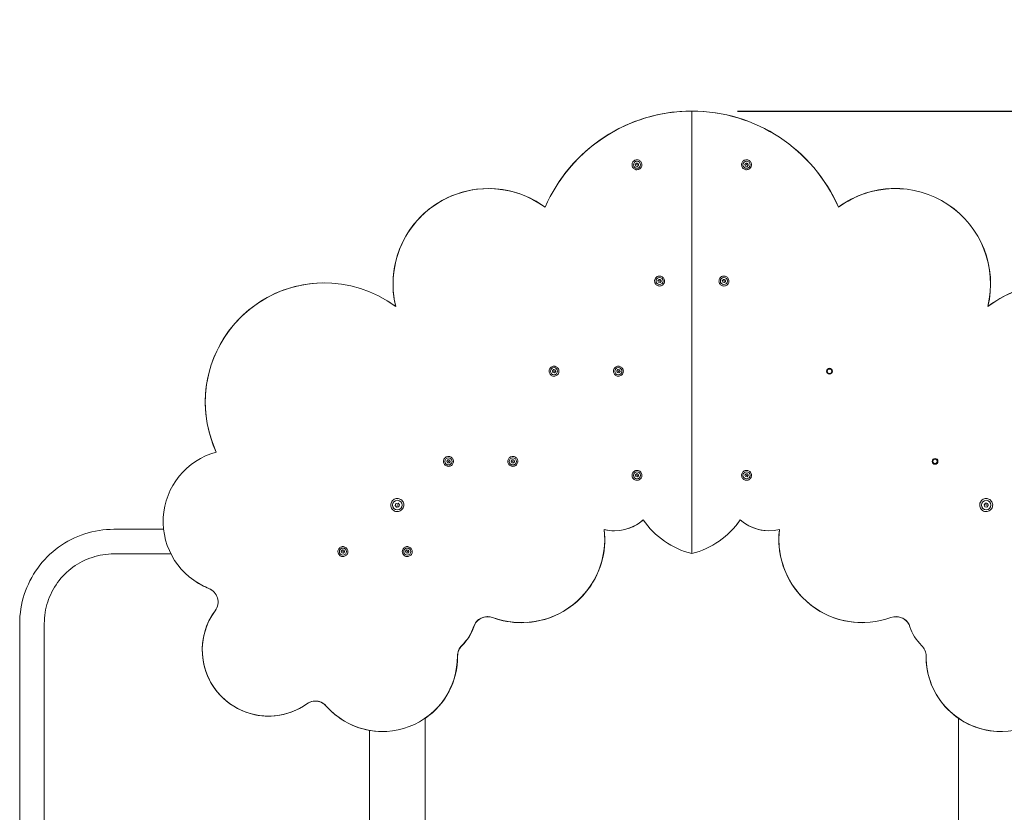
# Model space of a CAD drawing. Units: millimetres. Extents: x -31 to 19955, y -1940 to 11863.
# Drawn here: x 14068 to 15416, y 10778 to 11863 of the extents above; entities that cross this region are included whole.
import ezdxf

# ---------------------------------------------------------------- set-up
doc = ezdxf.new("R2010")
doc.units = ezdxf.units.MM
doc.layers.add('Widoczne (ISO)', color=7, linetype='Continuous', lineweight=20)
doc.layers.add('wymiary 100 strefy', color=7, linetype='Continuous')
doc.styles.get("Standard").update_dxf_attribs({"font": 'arial.ttf'})
doc.dimstyles.new('FK_rzuty 100_m$0', dxfattribs={"dimscale": 100, "dimtxt": 2.5, "dimasz": 2.5, "dimexe": 1.25, "dimexo": 0.625, "dimtad": 1, "dimlfac": 0.001, "dimrnd": 0.01, "dimzin": 1, "dimdsep": 46, "dimtxsty": 'Standard', "dimblk": 'OBLIQUE', "dimblk1": 'ARCHTICK', "dimblk2": 'OBLIQUE', "dimcen": 2.5, "dimadec": 0, "dimazin": 0, "dimtfac": 1, "dimtmove": 0, "dimatfit": 3, "dimfxl": 1, "dimarcsym": 0})

# ---------------------------------------------------------------- blocks, each defined once
blk = doc.blocks.new('_Oblique')
at = {"color": 0, "linetype": 'ByBlock', "lineweight": -2}
blk.add_line((-0.5, -0.5), (0.5, 0.5), dxfattribs=at)
blk = doc.blocks.new('*D197')
at = {"layer": 'Defpoints', "color": 0, "transparency": 16777216}
for p in [(14987.9, 11737.9), (14987.9, 8428.7), (19830.1, 8428.7)]:
    blk.add_point(p, dxfattribs=at)
at = {"layer": 'wymiary 100 strefy', "color": 0, "lineweight": -2, "transparency": 16777216}
for p, q in [((15050.4, 11737.9), (19955.1, 11737.9)), ((19830.1, 11737.9), (19830.1, 8428.7)), ((15050.4, 8428.7), (19955.1, 8428.7))]:
    blk.add_line(p, q, dxfattribs=at)
at = {"layer": 'wymiary 100 strefy', "color": 0, "lineweight": -2, "transparency": 16777216, "xscale": 250, "yscale": 250, "zscale": 250}
for p, rotation in [((19830.1, 11737.9), 90), ((19830.1, 8428.7), 270)]:
    blk.add_blockref('_Oblique', p, dxfattribs=dict(at, rotation=rotation))
at = {"layer": 'wymiary 100 strefy', "color": 0, "transparency": 16777216, "insert": (19639.9, 10083.3), "char_height": 250, "attachment_point": 5, "rotation": 90}
blk.add_mtext('3.31', dxfattribs=at)
blk = doc.blocks.new('_ArchTick')
at = {"color": 0, "linetype": 'ByBlock', "const_width": 0.15}
blk.add_lwpolyline([(-0.5, -0.5), (0.5, 0.5)], dxfattribs=at)

msp = doc.modelspace()

# ---------------------------------------------------------------- linework, layer by layer
at = {"layer": 'Widoczne (ISO)'}
for p, q in [((14987.808, 11737.966), (14987.808, 11737.966)), ((14987.808, 11737.966), (14987.808, 11737.864)), ((14987.895, 11737.95), (14987.895, 11737.95)), ((14987.895, 11737.95), (14987.895, 11737.864)), ((14987.895, 11737.95), (14987.895, 11737.864)), ((14987.822, 11737.864), (14987.821, 11737.864)), ((14987.821, 11737.864), (14987.822, 11737.864)), ((14987.822, 11737.864), (14987.822, 11132.36)), ((14987.822, 11737.864), (14987.822, 11132.36)), ((14912.822, 11671.273), (14912.822, 11671.273)), ((15062.822, 11671.273), (15062.822, 11671.273)), ((14910.555, 11664.914), (14912.07, 11666.657)), ((14911.307, 11662.73), (14910.555, 11664.914)), ((14913.574, 11662.289), (14911.307, 11662.73)), ((14912.07, 11666.657), (14914.337, 11666.216)), ((14912.822, 11657.673), (14912.822, 11657.673)), ((14915.089, 11664.032), (14913.574, 11662.289)), ((14914.337, 11666.216), (14914.337, 11666.216)), ((14914.337, 11666.216), (14915.089, 11664.032)), ((14915.089, 11664.032), (14915.089, 11664.032)), ((15060.555, 11664.914), (15062.07, 11666.657)), ((15061.307, 11662.73), (15060.555, 11664.914)), ((15063.574, 11662.289), (15061.307, 11662.73)), ((15062.07, 11666.657), (15064.337, 11666.216)), ((15062.822, 11657.673), (15062.822, 11657.673)), ((15065.089, 11664.032), (15063.574, 11662.289)), ((15064.337, 11666.216), (15064.337, 11666.216)), ((15064.337, 11666.216), (15065.089, 11664.032)), ((15065.089, 11664.032), (15065.089, 11664.032)), ((14709.492, 11631.877), (14709.492, 11631.877)), ((15266.151, 11631.877), (15266.151, 11631.877)), ((15266.225, 11631.962), (15266.225, 11631.962)), ((14943.78, 11512.129), (14943.78, 11512.129)), ((15031.863, 11512.129), (15031.863, 11512.129)), ((14485.112, 11502.832), (14485.112, 11502.832)), ((14941.509, 11505.75), (14943.009, 11507.506)), ((14942.28, 11503.573), (14941.509, 11505.75)), ((14944.551, 11503.152), (14942.28, 11503.573)), ((14943.009, 11507.506), (14945.28, 11507.085)), ((14943.78, 11498.529), (14943.78, 11498.529)), ((14946.051, 11504.908), (14944.551, 11503.152)), ((14945.28, 11507.085), (14945.28, 11507.085)), ((14945.28, 11507.085), (14946.051, 11504.908)), ((14946.051, 11504.908), (14946.051, 11504.908)), ((15029.592, 11505.75), (15031.092, 11507.506)), ((15030.363, 11503.573), (15029.592, 11505.75)), ((15032.634, 11503.152), (15030.363, 11503.573)), ((15031.092, 11507.506), (15033.363, 11507.085)), ((15031.863, 11498.529), (15031.863, 11498.529)), ((15034.134, 11504.908), (15032.634, 11503.152)), ((15033.363, 11507.085), (15033.363, 11507.085)), ((15033.363, 11507.085), (15034.134, 11504.908)), ((15034.134, 11504.908), (15034.134, 11504.908)), ((14799.303, 11388.734), (14799.303, 11388.734)), ((14887.386, 11388.734), (14887.386, 11388.734)), ((14797.032, 11382.354), (14798.532, 11384.11)), ((14797.803, 11380.177), (14797.032, 11382.354)), ((14800.074, 11379.757), (14797.803, 11380.177)), ((14798.532, 11384.11), (14800.803, 11383.69)), ((14799.303, 11375.134), (14799.303, 11375.134)), ((14801.574, 11381.513), (14800.074, 11379.757)), ((14800.803, 11383.69), (14800.803, 11383.69)), ((14800.803, 11383.69), (14801.574, 11381.513)), ((14801.574, 11381.513), (14801.574, 11381.513)), ((14885.115, 11382.354), (14886.615, 11384.11)), ((14885.886, 11380.177), (14885.115, 11382.354)), ((14888.157, 11379.757), (14885.886, 11380.177)), ((14886.615, 11384.11), (14888.886, 11383.69)), ((14887.386, 11375.134), (14887.386, 11375.134)), ((14889.657, 11381.513), (14888.157, 11379.757)), ((14888.886, 11383.69), (14888.886, 11383.69)), ((14888.886, 11383.69), (14889.657, 11381.513)), ((14889.657, 11381.513), (14889.657, 11381.513)), ((14336.934, 11271.358), (14336.934, 11271.358)), ((14652.555, 11258.959), (14654.055, 11260.715)), ((14653.326, 11256.782), (14652.555, 11258.959)), ((14655.597, 11256.361), (14653.326, 11256.782)), ((14654.055, 11260.715), (14656.326, 11260.294)), ((14654.826, 11265.338), (14654.826, 11265.338)), ((14657.097, 11258.118), (14655.597, 11256.361)), ((14656.326, 11260.294), (14656.326, 11260.294)), ((14656.326, 11260.294), (14657.097, 11258.118)), ((14657.097, 11258.118), (14657.097, 11258.118)), ((14740.638, 11258.959), (14742.138, 11260.715)), ((14741.409, 11256.782), (14740.638, 11258.959)), ((14743.68, 11256.361), (14741.409, 11256.782)), ((14742.138, 11260.715), (14744.409, 11260.294)), ((14742.909, 11265.338), (14742.909, 11265.338)), ((14745.18, 11258.118), (14743.68, 11256.361)), ((14744.409, 11260.294), (14744.409, 11260.294)), ((14744.409, 11260.294), (14745.18, 11258.118)), ((14745.18, 11258.118), (14745.18, 11258.118)), ((14654.826, 11251.738), (14654.826, 11251.738)), ((14742.909, 11251.738), (14742.909, 11251.738)), ((14910.555, 11239.914), (14912.07, 11241.657)), ((14911.307, 11237.73), (14910.555, 11239.914)), ((14912.07, 11241.657), (14914.337, 11241.216)), ((14912.822, 11246.273), (14912.822, 11246.273)), ((14914.337, 11241.216), (14914.337, 11241.216)), ((14914.337, 11241.216), (14915.089, 11239.032)), ((15060.555, 11239.914), (15062.07, 11241.657)), ((15061.307, 11237.73), (15060.555, 11239.914)), ((15062.07, 11241.657), (15064.337, 11241.216)), ((15062.822, 11246.273), (15062.822, 11246.273)), ((15064.337, 11241.216), (15064.337, 11241.216)), ((15064.337, 11241.216), (15065.089, 11239.032)), ((14913.574, 11237.289), (14911.307, 11237.73)), ((14912.822, 11232.673), (14912.822, 11232.673)), ((14915.089, 11239.032), (14913.574, 11237.289)), ((14915.089, 11239.032), (14915.089, 11239.032)), ((15063.574, 11237.289), (15061.307, 11237.73)), ((15062.822, 11232.673), (15062.822, 11232.673)), ((15065.089, 11239.032), (15063.574, 11237.289)), ((15065.089, 11239.032), (15065.089, 11239.032)), ((14581.985, 11198.215), (14582.941, 11200.939)), ((14582.941, 11200.939), (14585.778, 11201.473)), ((14584.822, 11207.649), (14584.822, 11207.649)), ((14585.778, 11201.473), (14587.659, 11199.283)), ((14587.659, 11199.283), (14586.702, 11196.559)), ((14587.659, 11199.283), (14587.659, 11199.283)), ((15387.972, 11199.212), (15389.797, 11201.448)), ((15388.996, 11196.513), (15387.972, 11199.212)), ((15389.797, 11201.448), (15392.647, 11200.986)), ((15390.822, 11207.649), (15390.822, 11207.649)), ((15392.647, 11200.986), (15393.671, 11198.287)), ((15392.647, 11200.986), (15392.647, 11200.986)), ((14583.865, 11196.025), (14581.985, 11198.215)), ((14586.702, 11196.559), (14583.865, 11196.025)), ((14584.822, 11189.849), (14584.822, 11189.849)), ((14586.702, 11196.559), (14586.702, 11196.559)), ((15391.846, 11196.05), (15388.996, 11196.513)), ((15390.822, 11189.849), (15390.822, 11189.849)), ((15393.671, 11198.287), (15391.846, 11196.05)), ((15393.671, 11198.287), (15393.671, 11198.287)), ((14196.808, 11165.599), (14264.987, 11165.599)), ((14882.121, 11163.627), (14882.121, 11163.627)), ((15093.522, 11163.627), (15093.522, 11163.627)), ((14196.808, 11131.899), (14275.001, 11131.899)), ((14508.078, 11135.564), (14509.578, 11137.32)), ((14508.849, 11133.387), (14508.078, 11135.564)), ((14511.12, 11132.966), (14508.849, 11133.387)), ((14509.578, 11137.32), (14511.849, 11136.899)), ((14510.349, 11141.943), (14510.349, 11141.943)), ((14512.62, 11134.722), (14511.12, 11132.966)), ((14511.849, 11136.899), (14511.849, 11136.899)), ((14511.849, 11136.899), (14512.62, 11134.722)), ((14512.62, 11134.722), (14512.619, 11134.722)), ((14596.161, 11135.564), (14597.661, 11137.32)), ((14596.932, 11133.387), (14596.161, 11135.564)), ((14599.203, 11132.966), (14596.932, 11133.387)), ((14597.661, 11137.32), (14599.932, 11136.899)), ((14598.432, 11141.943), (14598.432, 11141.943)), ((14600.702, 11134.722), (14599.203, 11132.966)), ((14599.932, 11136.899), (14599.932, 11136.899)), ((14599.932, 11136.899), (14600.702, 11134.722)), ((14600.702, 11134.722), (14600.702, 11134.722)), ((14987.822, 11132.36), (14987.821, 11132.36)), ((14987.821, 11132.36), (14987.822, 11132.36)), ((14510.349, 11128.343), (14510.349, 11128.343)), ((14598.432, 11128.343), (14598.432, 11128.343)), ((14754.531, 11037.826), (14754.532, 11037.826)), ((15221.111, 11037.826), (15221.111, 11037.826)), ((14067.958, 9703.858), (14067.958, 11036.749)), ((14101.658, 9723.178), (14101.658, 11036.749)), ((14408.304, 10910.051), (14408.304, 10910.051)), ((14408.568, 10909.935), (14408.568, 10909.935)), ((14622.869, 10639.749), (14622.869, 10907.067)), ((15352.769, 10639.749), (15352.769, 10907.07)), ((14546.769, 9887.627), (14546.769, 10890.448)), ((14564.59, 10888.887), (14564.59, 10888.887)), ((15411.053, 10888.887), (15411.053, 10888.887))]:
    msp.add_line(p, q, dxfattribs=at)
for centre, radius in [((14912.822, 11664.473), 4.878), ((14912.822, 11664.473), 0.231), ((15062.822, 11664.473), 4.878), ((15062.822, 11664.473), 0.231), ((14943.78, 11505.329), 4.878), ((15031.863, 11505.329), 4.878), ((14943.78, 11505.329), 0.231), ((15031.863, 11505.329), 0.231), ((14799.303, 11381.934), 4.878), ((14799.303, 11381.934), 0.231), ((14887.386, 11381.934), 4.878), ((14887.386, 11381.934), 0.231), ((15176.34, 11381.934), 4), ((15176.34, 11381.934), 3), ((14654.826, 11258.538), 4.878), ((14654.826, 11258.538), 0.231), ((14742.909, 11258.538), 4.878), ((14742.909, 11258.538), 0.231), ((15320.817, 11258.538), 4), ((15320.817, 11258.538), 3), ((14912.822, 11239.473), 4.878), ((14912.822, 11239.473), 0.231), ((15062.822, 11239.473), 4.878), ((15062.822, 11239.473), 0.231), ((14584.822, 11198.749), 6.504), ((14584.822, 11198.749), 0.289), ((15390.822, 11198.749), 6.504), ((15390.822, 11198.749), 0.289), ((14510.349, 11135.143), 4.878), ((14510.349, 11135.143), 0.231), ((14598.432, 11135.143), 4.878), ((14598.432, 11135.143), 0.231)]:
    msp.add_circle(centre, radius, dxfattribs=at)
for centre, radius, start, end in [((14987.89, 11519.025), 218.941, 90.021551, 146.12045), ((14987.89, 11519.025), 218.941, 90.021551, 146.057228), ((14987.895, 11519.009), 218.941, 23.527874, 90), ((14987.822, 11518.923), 218.941, 90, 156.472126), ((14987.821, 11518.923), 218.941, 90, 156.4721), ((14987.822, 11518.923), 218.941, 23.527874, 90), ((14709.492, 11501.303), 130.574, 53.542577, 193.643086), ((14709.492, 11501.303), 130.574, 90, 193.643018), ((14709.567, 11501.301), 130.574, 53.574153, 87.947275), ((15266.151, 11501.303), 130.574, 90, 126.457356), ((15266.151, 11501.303), 130.574, 346.356914, 126.457423), ((15266.225, 11501.389), 130.574, 90, 126.457356), ((15266.225, 11501.389), 130.574, 346.356914, 126.457423), ((14485.112, 11339.667), 163.165, 53.309476, 204.748983), ((14485.112, 11339.667), 163.165, 90, 204.748983), ((15490.531, 11339.667), 163.165, 90, 126.690436), ((15490.531, 11339.667), 163.165, 335.251017, 126.690524), ((15490.604, 11339.752), 163.165, 90, 126.690436), ((15490.604, 11339.752), 163.165, 335.251017, 126.690524), ((14485.248, 11339.579), 163.165, 53.370912, 57.3855), ((15176.34, 11381.934), 4, 270.001171, 89.998829), ((15176.34, 11381.934), 3, 270.003252, 89.996748), ((14362.884, 11176.353), 98.486, 105.277246, 248.514877), ((14362.884, 11176.353), 98.486, 105.277246, 248.514877), ((15320.817, 11258.538), 4, 270.001171, 89.998829), ((15320.817, 11258.538), 3, 270.003252, 89.996748), ((14882.121, 11223.05), 59.423, 256.109266, 311.429394), ((14882.301, 11223.113), 59.423, 289.000352, 311.251025), ((15015.351, 11242.792), 113.811, 214.397269, 256.001905), ((15015.351, 11242.792), 113.811, 214.397324, 256.001905), ((14960.292, 11242.792), 113.811, 283.998095, 325.602731), ((14960.365, 11242.877), 113.811, 319.207907, 325.545486), ((15093.522, 11223.05), 59.423, 228.570737, 270), ((15093.522, 11223.05), 59.423, 228.570606, 283.890734), ((14754.532, 11151.942), 114.116, 249.810181, 6.755113), ((14754.738, 11151.956), 114.116, 273.894477, 6.721287), ((14882.121, 11223.05), 59.423, 256.109433, 270), ((15221.111, 11151.942), 114.116, 173.244908, 270), ((15221.111, 11151.942), 114.116, 173.244887, 290.189819), ((14363.081, 11176.22), 98.486, 235.948666, 248.536428), ((14363.081, 11176.22), 98.486, 235.970603, 248.536428), ((14319.487, 11066.1), 20, 323.54205, 68.514877), ((14319.487, 11066.1), 20, 323.54205, 68.514877), ((14319.726, 11065.951), 20, 58.402512, 68.536428), ((14319.726, 11065.951), 20, 58.384697, 68.536428), ((14408.304, 11000.48), 90.429, 143.54205, 270), ((14408.304, 11000.48), 90.429, 143.54205, 305.535734), ((14708.244, 11026.067), 20, 69.810181, 161.842877), ((14708.498, 11026.064), 20, 89.653396, 161.864428), ((14708.244, 11026.067), 20, 69.810181, 89.999766), ((14708.498, 11026.064), 20, 89.652705, 89.999766), ((14754.531, 11151.942), 114.116, 249.810181, 270), ((15267.399, 11026.067), 20, 18.157123, 110.189819), ((15267.399, 11026.067), 20, 18.157123, 89.999766), ((14629.546, 11051.876), 62.822, 314.011109, 341.842877), ((14629.791, 11051.844), 62.822, 314.03266, 341.864428), ((15346.097, 11051.876), 62.822, 198.157123, 225.988891), ((15346.097, 11051.876), 62.822, 198.157123, 225.988891), ((14687.091, 10992.311), 20, 134.011109, 180.429762), ((14687.357, 10992.299), 20, 134.03266, 180.451313), ((15288.552, 10992.311), 20, 359.570238, 45.988891), ((15288.552, 10992.311), 20, 359.570238, 45.988891), ((14564.59, 10991.392), 102.504, 221.250475, 0.429762), ((14564.857, 10991.335), 102.504, 304.468328, 0.451313), ((15411.053, 10991.392), 102.504, 179.570238, 270), ((15411.053, 10991.392), 102.504, 179.570238, 318.749525), ((14472.487, 10910.618), 20, 41.250475, 125.535734), ((14472.784, 10910.526), 20, 73.294717, 125.557285), ((14472.487, 10910.618), 20, 41.250475, 89.999766), ((14472.784, 10910.526), 20, 73.285618, 89.999766), ((14408.568, 11000.364), 90.429, 246.158925, 270), ((14408.568, 11000.364), 90.429, 246.17197, 305.557285), ((14564.59, 10991.392), 102.504, 221.250475, 270), ((14564.857, 10991.335), 102.504, 257.83399, 259.83665), ((14564.857, 10991.335), 102.504, 257.841125, 259.836557)]:
    msp.add_arc(centre, radius, start, end, dxfattribs=at)
for points, knots in [([(14912.822, 11671.273), (14912.096, 11671.273), (14911.371, 11671.156), (14909.994, 11670.7), (14909.342, 11670.36), (14908.179, 11669.494), (14907.667, 11668.967), (14906.835, 11667.779), (14906.515, 11667.117), (14906.099, 11665.728), (14906.003, 11664.999), (14906.046, 11663.549), (14906.184, 11662.828), (14906.68, 11661.465), (14907.038, 11660.823), (14907.938, 11659.686), (14908.48, 11659.189), (14909.692, 11658.392), (14910.362, 11658.092), (14911.636, 11657.751), (14912.229, 11657.673), (14912.822, 11657.673)], [0.71558499, 0.71558499, 0.71558499, 0.71558499, 1.03558499, 1.03558499, 1.35558499, 1.35558499, 1.67558499, 1.67558499, 1.99558499, 1.99558499, 2.31558499, 2.31558499, 2.63558499, 2.63558499, 2.95558499, 2.95558499, 3.27558499, 3.27558499, 3.59558499, 3.59558499, 3.85717765, 3.85717765, 3.85717765, 3.85717765]), ([(14912.822, 11657.673), (14913.547, 11657.673), (14914.272, 11657.79), (14915.649, 11658.246), (14916.301, 11658.586), (14917.464, 11659.452), (14917.976, 11659.979), (14918.808, 11661.167), (14919.128, 11661.828), (14919.544, 11663.218), (14919.64, 11663.946), (14919.598, 11665.397), (14919.459, 11666.118), (14918.963, 11667.481), (14918.605, 11668.123), (14917.705, 11669.26), (14917.163, 11669.756), (14915.951, 11670.553), (14915.281, 11670.854), (14914.007, 11671.195), (14913.415, 11671.273), (14912.822, 11671.273)], [3.85717765, 3.85717765, 3.85717765, 3.85717765, 4.17717765, 4.17717765, 4.49717765, 4.49717765, 4.81717765, 4.81717765, 5.13717765, 5.13717765, 5.45717765, 5.45717765, 5.77717765, 5.77717765, 6.09717765, 6.09717765, 6.41717765, 6.41717765, 6.73717765, 6.73717765, 6.9987703, 6.9987703, 6.9987703, 6.9987703]), ([(15062.822, 11671.273), (15062.096, 11671.273), (15061.371, 11671.156), (15059.994, 11670.7), (15059.342, 11670.36), (15058.179, 11669.494), (15057.667, 11668.967), (15056.835, 11667.779), (15056.515, 11667.117), (15056.099, 11665.728), (15056.003, 11664.999), (15056.046, 11663.549), (15056.184, 11662.828), (15056.68, 11661.465), (15057.038, 11660.823), (15057.938, 11659.686), (15058.48, 11659.189), (15059.692, 11658.392), (15060.362, 11658.092), (15061.636, 11657.751), (15062.229, 11657.673), (15062.822, 11657.673)], [0.71558499, 0.71558499, 0.71558499, 0.71558499, 1.03558499, 1.03558499, 1.35558499, 1.35558499, 1.67558499, 1.67558499, 1.99558499, 1.99558499, 2.31558499, 2.31558499, 2.63558499, 2.63558499, 2.95558499, 2.95558499, 3.27558499, 3.27558499, 3.59558499, 3.59558499, 3.85717765, 3.85717765, 3.85717765, 3.85717765]), ([(15062.822, 11657.673), (15063.547, 11657.673), (15064.272, 11657.79), (15065.649, 11658.246), (15066.301, 11658.586), (15067.464, 11659.452), (15067.976, 11659.979), (15068.808, 11661.167), (15069.128, 11661.828), (15069.544, 11663.218), (15069.64, 11663.946), (15069.598, 11665.397), (15069.459, 11666.118), (15068.963, 11667.481), (15068.605, 11668.123), (15067.705, 11669.26), (15067.163, 11669.756), (15065.951, 11670.553), (15065.281, 11670.854), (15064.007, 11671.195), (15063.415, 11671.273), (15062.822, 11671.273)], [3.85717765, 3.85717765, 3.85717765, 3.85717765, 4.17717765, 4.17717765, 4.49717765, 4.49717765, 4.81717765, 4.81717765, 5.13717765, 5.13717765, 5.45717765, 5.45717765, 5.77717765, 5.77717765, 6.09717765, 6.09717765, 6.41717765, 6.41717765, 6.73717765, 6.73717765, 6.9987703, 6.9987703, 6.9987703, 6.9987703]), ([(14943.78, 11512.129), (14943.055, 11512.129), (14942.33, 11512.012), (14940.953, 11511.555), (14940.301, 11511.216), (14939.137, 11510.35), (14938.626, 11509.823), (14937.794, 11508.634), (14937.474, 11507.973), (14937.058, 11506.583), (14936.962, 11505.855), (14937.004, 11504.405), (14937.142, 11503.684), (14937.639, 11502.32), (14937.997, 11501.679), (14938.897, 11500.541), (14939.438, 11500.045), (14940.651, 11499.248), (14941.321, 11498.948), (14942.594, 11498.607), (14943.187, 11498.529), (14943.78, 11498.529)], [0.70685834, 0.70685834, 0.70685834, 0.70685834, 1.02685834, 1.02685834, 1.34685834, 1.34685834, 1.66685834, 1.66685834, 1.98685834, 1.98685834, 2.30685834, 2.30685834, 2.62685834, 2.62685834, 2.94685834, 2.94685834, 3.26685834, 3.26685834, 3.58685834, 3.58685834, 3.848451, 3.848451, 3.848451, 3.848451]), ([(14943.78, 11498.529), (14944.505, 11498.529), (14945.231, 11498.646), (14946.608, 11499.102), (14947.259, 11499.441), (14948.423, 11500.308), (14948.935, 11500.835), (14949.767, 11502.023), (14950.087, 11502.684), (14950.503, 11504.074), (14950.598, 11504.802), (14950.556, 11506.252), (14950.418, 11506.974), (14949.922, 11508.337), (14949.563, 11508.978), (14948.664, 11510.116), (14948.122, 11510.612), (14946.91, 11511.409), (14946.239, 11511.71), (14944.966, 11512.051), (14944.373, 11512.129), (14943.78, 11512.129)], [3.848451, 3.848451, 3.848451, 3.848451, 4.168451, 4.168451, 4.488451, 4.488451, 4.808451, 4.808451, 5.128451, 5.128451, 5.448451, 5.448451, 5.768451, 5.768451, 6.088451, 6.088451, 6.408451, 6.408451, 6.728451, 6.728451, 6.99004365, 6.99004365, 6.99004365, 6.99004365]), ([(15031.863, 11512.129), (15031.138, 11512.129), (15030.413, 11512.012), (15029.036, 11511.555), (15028.384, 11511.216), (15027.22, 11510.35), (15026.709, 11509.823), (15025.877, 11508.634), (15025.557, 11507.973), (15025.141, 11506.583), (15025.045, 11505.855), (15025.087, 11504.405), (15025.225, 11503.684), (15025.722, 11502.32), (15026.08, 11501.679), (15026.98, 11500.541), (15027.521, 11500.045), (15028.734, 11499.248), (15029.404, 11498.948), (15030.677, 11498.607), (15031.27, 11498.529), (15031.863, 11498.529)], [0.70685835, 0.70685835, 0.70685835, 0.70685835, 1.02685835, 1.02685835, 1.34685835, 1.34685835, 1.66685835, 1.66685835, 1.98685835, 1.98685835, 2.30685835, 2.30685835, 2.62685835, 2.62685835, 2.94685835, 2.94685835, 3.26685835, 3.26685835, 3.58685835, 3.58685835, 3.848451, 3.848451, 3.848451, 3.848451]), ([(15031.863, 11498.529), (15032.588, 11498.529), (15033.314, 11498.646), (15034.691, 11499.102), (15035.342, 11499.441), (15036.506, 11500.308), (15037.018, 11500.835), (15037.85, 11502.023), (15038.17, 11502.684), (15038.586, 11504.074), (15038.681, 11504.802), (15038.639, 11506.252), (15038.501, 11506.974), (15038.005, 11508.337), (15037.646, 11508.978), (15036.746, 11510.116), (15036.205, 11510.612), (15034.993, 11511.409), (15034.322, 11511.71), (15033.049, 11512.051), (15032.456, 11512.129), (15031.863, 11512.129)], [3.848451, 3.848451, 3.848451, 3.848451, 4.168451, 4.168451, 4.488451, 4.488451, 4.808451, 4.808451, 5.128451, 5.128451, 5.448451, 5.448451, 5.768451, 5.768451, 6.088451, 6.088451, 6.408451, 6.408451, 6.728451, 6.728451, 6.99004366, 6.99004366, 6.99004366, 6.99004366]), ([(14799.303, 11388.734), (14798.578, 11388.734), (14797.852, 11388.617), (14796.475, 11388.16), (14795.824, 11387.821), (14794.66, 11386.955), (14794.148, 11386.428), (14793.316, 11385.239), (14792.996, 11384.578), (14792.58, 11383.188), (14792.485, 11382.46), (14792.527, 11381.01), (14792.665, 11380.288), (14793.162, 11378.925), (14793.52, 11378.284), (14794.42, 11377.146), (14794.961, 11376.65), (14796.173, 11375.853), (14796.844, 11375.552), (14798.117, 11375.212), (14798.71, 11375.134), (14799.303, 11375.134)], [0.70685834, 0.70685834, 0.70685834, 0.70685834, 1.02685834, 1.02685834, 1.34685834, 1.34685834, 1.66685834, 1.66685834, 1.98685834, 1.98685834, 2.30685834, 2.30685834, 2.62685834, 2.62685834, 2.94685834, 2.94685834, 3.26685834, 3.26685834, 3.58685834, 3.58685834, 3.848451, 3.848451, 3.848451, 3.848451]), ([(14799.303, 11375.134), (14800.028, 11375.134), (14800.754, 11375.251), (14802.131, 11375.707), (14802.782, 11376.046), (14803.946, 11376.912), (14804.457, 11377.439), (14805.289, 11378.628), (14805.61, 11379.289), (14806.025, 11380.679), (14806.121, 11381.407), (14806.079, 11382.857), (14805.941, 11383.579), (14805.444, 11384.942), (14805.086, 11385.583), (14804.186, 11386.721), (14803.645, 11387.217), (14802.433, 11388.014), (14801.762, 11388.315), (14800.489, 11388.656), (14799.896, 11388.734), (14799.303, 11388.734)], [3.848451, 3.848451, 3.848451, 3.848451, 4.168451, 4.168451, 4.488451, 4.488451, 4.808451, 4.808451, 5.128451, 5.128451, 5.448451, 5.448451, 5.768451, 5.768451, 6.088451, 6.088451, 6.408451, 6.408451, 6.728451, 6.728451, 6.99004365, 6.99004365, 6.99004365, 6.99004365]), ([(14887.386, 11388.734), (14886.661, 11388.734), (14885.935, 11388.617), (14884.558, 11388.16), (14883.907, 11387.821), (14882.743, 11386.955), (14882.231, 11386.428), (14881.399, 11385.239), (14881.079, 11384.578), (14880.663, 11383.188), (14880.568, 11382.46), (14880.61, 11381.01), (14880.748, 11380.288), (14881.245, 11378.925), (14881.603, 11378.284), (14882.503, 11377.146), (14883.044, 11376.65), (14884.256, 11375.853), (14884.927, 11375.552), (14886.2, 11375.212), (14886.793, 11375.134), (14887.386, 11375.134)], [0.70685835, 0.70685835, 0.70685835, 0.70685835, 1.02685835, 1.02685835, 1.34685835, 1.34685835, 1.66685835, 1.66685835, 1.98685835, 1.98685835, 2.30685835, 2.30685835, 2.62685835, 2.62685835, 2.94685835, 2.94685835, 3.26685835, 3.26685835, 3.58685835, 3.58685835, 3.848451, 3.848451, 3.848451, 3.848451]), ([(14887.386, 11375.134), (14888.111, 11375.134), (14888.837, 11375.251), (14890.214, 11375.707), (14890.865, 11376.046), (14892.029, 11376.912), (14892.54, 11377.439), (14893.372, 11378.628), (14893.693, 11379.289), (14894.108, 11380.679), (14894.204, 11381.407), (14894.162, 11382.857), (14894.024, 11383.579), (14893.527, 11384.942), (14893.169, 11385.583), (14892.269, 11386.721), (14891.728, 11387.217), (14890.515, 11388.014), (14889.845, 11388.315), (14888.572, 11388.656), (14887.979, 11388.734), (14887.386, 11388.734)], [3.848451, 3.848451, 3.848451, 3.848451, 4.168451, 4.168451, 4.488451, 4.488451, 4.808451, 4.808451, 5.128451, 5.128451, 5.448451, 5.448451, 5.768451, 5.768451, 6.088451, 6.088451, 6.408451, 6.408451, 6.728451, 6.728451, 6.99004366, 6.99004366, 6.99004366, 6.99004366]), ([(14654.826, 11265.338), (14654.101, 11265.338), (14653.375, 11265.221), (14651.998, 11264.765), (14651.347, 11264.426), (14650.183, 11263.559), (14649.671, 11263.033), (14648.839, 11261.844), (14648.519, 11261.183), (14648.103, 11259.793), (14648.008, 11259.065), (14648.05, 11257.615), (14648.188, 11256.893), (14648.684, 11255.53), (14649.043, 11254.889), (14649.942, 11253.751), (14650.484, 11253.255), (14651.696, 11252.458), (14652.367, 11252.157), (14653.64, 11251.816), (14654.233, 11251.738), (14654.826, 11251.738)], [0.70685834, 0.70685834, 0.70685834, 0.70685834, 1.02685834, 1.02685834, 1.34685834, 1.34685834, 1.66685834, 1.66685834, 1.98685834, 1.98685834, 2.30685834, 2.30685834, 2.62685834, 2.62685834, 2.94685834, 2.94685834, 3.26685834, 3.26685834, 3.58685834, 3.58685834, 3.848451, 3.848451, 3.848451, 3.848451]), ([(14654.826, 11251.738), (14655.551, 11251.738), (14656.276, 11251.855), (14657.653, 11252.312), (14658.305, 11252.651), (14659.469, 11253.517), (14659.98, 11254.044), (14660.812, 11255.233), (14661.132, 11255.894), (14661.548, 11257.284), (14661.644, 11258.012), (14661.602, 11259.462), (14661.464, 11260.183), (14660.967, 11261.547), (14660.609, 11262.188), (14659.709, 11263.326), (14659.168, 11263.822), (14657.955, 11264.619), (14657.285, 11264.919), (14656.012, 11265.26), (14655.419, 11265.338), (14654.826, 11265.338)], [3.848451, 3.848451, 3.848451, 3.848451, 4.168451, 4.168451, 4.488451, 4.488451, 4.808451, 4.808451, 5.128451, 5.128451, 5.448451, 5.448451, 5.768451, 5.768451, 6.088451, 6.088451, 6.408451, 6.408451, 6.728451, 6.728451, 6.99004365, 6.99004365, 6.99004365, 6.99004365]), ([(14742.909, 11265.338), (14742.183, 11265.338), (14741.458, 11265.221), (14740.081, 11264.765), (14739.43, 11264.426), (14738.266, 11263.559), (14737.754, 11263.033), (14736.922, 11261.844), (14736.602, 11261.183), (14736.186, 11259.793), (14736.091, 11259.065), (14736.133, 11257.615), (14736.271, 11256.893), (14736.767, 11255.53), (14737.125, 11254.889), (14738.025, 11253.751), (14738.567, 11253.255), (14739.779, 11252.458), (14740.45, 11252.157), (14741.723, 11251.816), (14742.316, 11251.738), (14742.909, 11251.738)], [0.70685835, 0.70685835, 0.70685835, 0.70685835, 1.02685835, 1.02685835, 1.34685835, 1.34685835, 1.66685835, 1.66685835, 1.98685835, 1.98685835, 2.30685835, 2.30685835, 2.62685835, 2.62685835, 2.94685835, 2.94685835, 3.26685835, 3.26685835, 3.58685835, 3.58685835, 3.848451, 3.848451, 3.848451, 3.848451]), ([(14742.909, 11251.738), (14743.634, 11251.738), (14744.359, 11251.855), (14745.736, 11252.312), (14746.388, 11252.651), (14747.552, 11253.517), (14748.063, 11254.044), (14748.895, 11255.233), (14749.215, 11255.894), (14749.631, 11257.284), (14749.727, 11258.012), (14749.685, 11259.462), (14749.547, 11260.183), (14749.05, 11261.547), (14748.692, 11262.188), (14747.792, 11263.326), (14747.251, 11263.822), (14746.038, 11264.619), (14745.368, 11264.919), (14744.095, 11265.26), (14743.502, 11265.338), (14742.909, 11265.338)], [3.848451, 3.848451, 3.848451, 3.848451, 4.168451, 4.168451, 4.488451, 4.488451, 4.808451, 4.808451, 5.128451, 5.128451, 5.448451, 5.448451, 5.768451, 5.768451, 6.088451, 6.088451, 6.408451, 6.408451, 6.728451, 6.728451, 6.99004366, 6.99004366, 6.99004366, 6.99004366]), ([(14912.822, 11246.273), (14912.096, 11246.273), (14911.371, 11246.156), (14909.994, 11245.7), (14909.342, 11245.36), (14908.179, 11244.494), (14907.667, 11243.967), (14906.835, 11242.779), (14906.515, 11242.117), (14906.099, 11240.728), (14906.003, 11239.999), (14906.046, 11238.549), (14906.184, 11237.828), (14906.68, 11236.465), (14907.038, 11235.823), (14907.938, 11234.686), (14908.48, 11234.189), (14909.692, 11233.392), (14910.362, 11233.092), (14911.636, 11232.751), (14912.229, 11232.673), (14912.822, 11232.673)], [0.71558499, 0.71558499, 0.71558499, 0.71558499, 1.03558499, 1.03558499, 1.35558499, 1.35558499, 1.67558499, 1.67558499, 1.99558499, 1.99558499, 2.31558499, 2.31558499, 2.63558499, 2.63558499, 2.95558499, 2.95558499, 3.27558499, 3.27558499, 3.59558499, 3.59558499, 3.85717765, 3.85717765, 3.85717765, 3.85717765]), ([(14912.822, 11232.673), (14913.547, 11232.673), (14914.272, 11232.79), (14915.649, 11233.246), (14916.301, 11233.586), (14917.464, 11234.452), (14917.976, 11234.979), (14918.808, 11236.167), (14919.128, 11236.828), (14919.544, 11238.218), (14919.64, 11238.946), (14919.598, 11240.397), (14919.459, 11241.118), (14918.963, 11242.481), (14918.605, 11243.123), (14917.705, 11244.26), (14917.163, 11244.756), (14915.951, 11245.553), (14915.281, 11245.854), (14914.007, 11246.195), (14913.415, 11246.273), (14912.822, 11246.273)], [3.85717765, 3.85717765, 3.85717765, 3.85717765, 4.17717765, 4.17717765, 4.49717765, 4.49717765, 4.81717765, 4.81717765, 5.13717765, 5.13717765, 5.45717765, 5.45717765, 5.77717765, 5.77717765, 6.09717765, 6.09717765, 6.41717765, 6.41717765, 6.73717765, 6.73717765, 6.9987703, 6.9987703, 6.9987703, 6.9987703]), ([(15062.822, 11246.273), (15062.096, 11246.273), (15061.371, 11246.156), (15059.994, 11245.7), (15059.342, 11245.36), (15058.179, 11244.494), (15057.667, 11243.967), (15056.835, 11242.779), (15056.515, 11242.117), (15056.099, 11240.728), (15056.003, 11239.999), (15056.046, 11238.549), (15056.184, 11237.828), (15056.68, 11236.465), (15057.038, 11235.823), (15057.938, 11234.686), (15058.48, 11234.189), (15059.692, 11233.392), (15060.362, 11233.092), (15061.636, 11232.751), (15062.229, 11232.673), (15062.822, 11232.673)], [0.71558499, 0.71558499, 0.71558499, 0.71558499, 1.03558499, 1.03558499, 1.35558499, 1.35558499, 1.67558499, 1.67558499, 1.99558499, 1.99558499, 2.31558499, 2.31558499, 2.63558499, 2.63558499, 2.95558499, 2.95558499, 3.27558499, 3.27558499, 3.59558499, 3.59558499, 3.85717765, 3.85717765, 3.85717765, 3.85717765]), ([(15062.822, 11232.673), (15063.547, 11232.673), (15064.272, 11232.79), (15065.649, 11233.246), (15066.301, 11233.586), (15067.464, 11234.452), (15067.976, 11234.979), (15068.808, 11236.167), (15069.128, 11236.828), (15069.544, 11238.218), (15069.64, 11238.946), (15069.598, 11240.397), (15069.459, 11241.118), (15068.963, 11242.481), (15068.605, 11243.123), (15067.705, 11244.26), (15067.163, 11244.756), (15065.951, 11245.553), (15065.281, 11245.854), (15064.007, 11246.195), (15063.415, 11246.273), (15062.822, 11246.273)], [3.85717765, 3.85717765, 3.85717765, 3.85717765, 4.17717765, 4.17717765, 4.49717765, 4.49717765, 4.81717765, 4.81717765, 5.13717765, 5.13717765, 5.45717765, 5.45717765, 5.77717765, 5.77717765, 6.09717765, 6.09717765, 6.41717765, 6.41717765, 6.73717765, 6.73717765, 6.9987703, 6.9987703, 6.9987703, 6.9987703]), ([(14584.822, 11207.649), (14583.872, 11207.649), (14582.923, 11207.496), (14581.121, 11206.899), (14580.268, 11206.455), (14578.745, 11205.321), (14578.075, 11204.631), (14576.986, 11203.076), (14576.567, 11202.21), (14576.023, 11200.391), (14575.898, 11199.438), (14575.953, 11197.54), (14576.134, 11196.596), (14576.784, 11194.812), (14577.252, 11193.972), (14578.43, 11192.483), (14579.139, 11191.834), (14580.726, 11190.791), (14581.603, 11190.397), (14583.27, 11189.951), (14584.046, 11189.849), (14584.822, 11189.849)], [2.43204514, 2.43204514, 2.43204514, 2.43204514, 2.75204514, 2.75204514, 3.07204514, 3.07204514, 3.39204514, 3.39204514, 3.71204514, 3.71204514, 4.03204514, 4.03204514, 4.35204514, 4.35204514, 4.67204514, 4.67204514, 4.99204514, 4.99204514, 5.31204514, 5.31204514, 5.57363779, 5.57363779, 5.57363779, 5.57363779]), ([(14584.822, 11189.849), (14585.771, 11189.849), (14586.72, 11190.002), (14588.522, 11190.6), (14589.375, 11191.044), (14590.898, 11192.177), (14591.568, 11192.867), (14592.657, 11194.422), (14593.076, 11195.288), (14593.62, 11197.107), (14593.746, 11198.06), (14593.69, 11199.958), (14593.509, 11200.902), (14592.86, 11202.686), (14592.391, 11203.526), (14591.213, 11205.015), (14590.504, 11205.664), (14588.918, 11206.707), (14588.04, 11207.101), (14586.374, 11207.547), (14585.598, 11207.649), (14584.822, 11207.649)], [5.57363779, 5.57363779, 5.57363779, 5.57363779, 5.89363779, 5.89363779, 6.21363779, 6.21363779, 6.53363779, 6.53363779, 6.85363779, 6.85363779, 7.17363779, 7.17363779, 7.49363779, 7.49363779, 7.81363779, 7.81363779, 8.13363779, 8.13363779, 8.45363779, 8.45363779, 8.71523044, 8.71523044, 8.71523044, 8.71523044]), ([(15390.822, 11207.649), (15389.872, 11207.649), (15388.923, 11207.496), (15387.121, 11206.899), (15386.268, 11206.455), (15384.745, 11205.321), (15384.075, 11204.631), (15382.986, 11203.076), (15382.567, 11202.21), (15382.023, 11200.391), (15381.898, 11199.438), (15381.953, 11197.54), (15382.134, 11196.596), (15382.784, 11194.812), (15383.252, 11193.972), (15384.43, 11192.483), (15385.139, 11191.834), (15386.726, 11190.791), (15387.603, 11190.397), (15389.27, 11189.951), (15390.046, 11189.849), (15390.822, 11189.849)], [4.87327205, 4.87327205, 4.87327205, 4.87327205, 5.19327205, 5.19327205, 5.51327205, 5.51327205, 5.83327205, 5.83327205, 6.15327205, 6.15327205, 6.47327205, 6.47327205, 6.79327205, 6.79327205, 7.11327205, 7.11327205, 7.43327205, 7.43327205, 7.75327205, 7.75327205, 8.01486471, 8.01486471, 8.01486471, 8.01486471]), ([(15390.822, 11189.849), (15391.771, 11189.849), (15392.72, 11190.002), (15394.522, 11190.6), (15395.375, 11191.044), (15396.898, 11192.177), (15397.568, 11192.867), (15398.657, 11194.422), (15399.076, 11195.288), (15399.62, 11197.107), (15399.746, 11198.06), (15399.69, 11199.958), (15399.509, 11200.902), (15398.86, 11202.686), (15398.391, 11203.526), (15397.213, 11205.015), (15396.504, 11205.664), (15394.918, 11206.707), (15394.04, 11207.101), (15392.374, 11207.547), (15391.598, 11207.649), (15390.822, 11207.649)], [1.7316794, 1.7316794, 1.7316794, 1.7316794, 2.0516794, 2.0516794, 2.3716794, 2.3716794, 2.6916794, 2.6916794, 3.0116794, 3.0116794, 3.3316794, 3.3316794, 3.6516794, 3.6516794, 3.9716794, 3.9716794, 4.2916794, 4.2916794, 4.6116794, 4.6116794, 4.87327205, 4.87327205, 4.87327205, 4.87327205]), ([(14067.958, 11036.749), (14067.958, 11050.242), (14070.095, 11063.733), (14078.434, 11089.399), (14084.635, 11101.569), (14100.498, 11123.401), (14110.156, 11133.06), (14131.988, 11148.922), (14144.159, 11155.123), (14169.824, 11163.462), (14183.315, 11165.599), (14196.808, 11165.599)], [0, 0, 0, 0, 0.31415927, 0.31415927, 0.62831853, 0.62831853, 0.9424778, 0.9424778, 1.25663706, 1.25663706, 1.57079633, 1.57079633, 1.57079633, 1.57079633]), ([(14101.658, 11036.749), (14101.658, 11046.713), (14103.236, 11056.676), (14109.394, 11075.629), (14113.974, 11084.616), (14125.687, 11100.738), (14132.819, 11107.87), (14148.942, 11119.584), (14157.929, 11124.163), (14176.882, 11130.321), (14186.844, 11131.899), (14196.808, 11131.899)], [0, 0, 0, 0, 0.31415927, 0.31415927, 0.62831853, 0.62831853, 0.9424778, 0.9424778, 1.25663706, 1.25663706, 1.57079633, 1.57079633, 1.57079633, 1.57079633]), ([(14510.349, 11141.943), (14509.623, 11141.943), (14508.898, 11141.826), (14507.521, 11141.37), (14506.87, 11141.031), (14505.706, 11140.164), (14505.194, 11139.637), (14504.362, 11138.449), (14504.042, 11137.788), (14503.626, 11136.398), (14503.53, 11135.67), (14503.573, 11134.22), (14503.711, 11133.498), (14504.207, 11132.135), (14504.565, 11131.494), (14505.465, 11130.356), (14506.007, 11129.86), (14507.219, 11129.063), (14507.889, 11128.762), (14509.163, 11128.421), (14509.756, 11128.343), (14510.349, 11128.343)], [0.70685834, 0.70685834, 0.70685834, 0.70685834, 1.02685834, 1.02685834, 1.34685834, 1.34685834, 1.66685834, 1.66685834, 1.98685834, 1.98685834, 2.30685834, 2.30685834, 2.62685834, 2.62685834, 2.94685834, 2.94685834, 3.26685834, 3.26685834, 3.58685834, 3.58685834, 3.848451, 3.848451, 3.848451, 3.848451]), ([(14510.349, 11128.343), (14511.074, 11128.343), (14511.799, 11128.46), (14513.176, 11128.917), (14513.828, 11129.256), (14514.991, 11130.122), (14515.503, 11130.649), (14516.335, 11131.838), (14516.655, 11132.499), (14517.071, 11133.888), (14517.167, 11134.617), (14517.125, 11136.067), (14516.986, 11136.788), (14516.49, 11138.151), (14516.132, 11138.793), (14515.232, 11139.931), (14514.69, 11140.427), (14513.478, 11141.224), (14512.808, 11141.524), (14511.535, 11141.865), (14510.942, 11141.943), (14510.349, 11141.943)], [3.848451, 3.848451, 3.848451, 3.848451, 4.168451, 4.168451, 4.488451, 4.488451, 4.808451, 4.808451, 5.128451, 5.128451, 5.448451, 5.448451, 5.768451, 5.768451, 6.088451, 6.088451, 6.408451, 6.408451, 6.728451, 6.728451, 6.99004365, 6.99004365, 6.99004365, 6.99004365]), ([(14598.432, 11141.943), (14597.706, 11141.943), (14596.981, 11141.826), (14595.604, 11141.37), (14594.953, 11141.031), (14593.789, 11140.164), (14593.277, 11139.637), (14592.445, 11138.449), (14592.125, 11137.788), (14591.709, 11136.398), (14591.613, 11135.67), (14591.656, 11134.22), (14591.794, 11133.498), (14592.29, 11132.135), (14592.648, 11131.494), (14593.548, 11130.356), (14594.09, 11129.86), (14595.302, 11129.063), (14595.972, 11128.762), (14597.246, 11128.421), (14597.839, 11128.343), (14598.432, 11128.343)], [0.70685835, 0.70685835, 0.70685835, 0.70685835, 1.02685835, 1.02685835, 1.34685835, 1.34685835, 1.66685835, 1.66685835, 1.98685835, 1.98685835, 2.30685835, 2.30685835, 2.62685835, 2.62685835, 2.94685835, 2.94685835, 3.26685835, 3.26685835, 3.58685835, 3.58685835, 3.848451, 3.848451, 3.848451, 3.848451]), ([(14598.432, 11128.343), (14599.157, 11128.343), (14599.882, 11128.46), (14601.259, 11128.917), (14601.911, 11129.256), (14603.074, 11130.122), (14603.586, 11130.649), (14604.418, 11131.838), (14604.738, 11132.499), (14605.154, 11133.888), (14605.25, 11134.617), (14605.208, 11136.067), (14605.069, 11136.788), (14604.573, 11138.151), (14604.215, 11138.793), (14603.315, 11139.931), (14602.773, 11140.427), (14601.561, 11141.224), (14600.891, 11141.524), (14599.618, 11141.865), (14599.025, 11141.943), (14598.432, 11141.943)], [3.848451, 3.848451, 3.848451, 3.848451, 4.168451, 4.168451, 4.488451, 4.488451, 4.808451, 4.808451, 5.128451, 5.128451, 5.448451, 5.448451, 5.768451, 5.768451, 6.088451, 6.088451, 6.408451, 6.408451, 6.728451, 6.728451, 6.99004366, 6.99004366, 6.99004366, 6.99004366])]:
    msp.add_open_spline(points, degree=3, knots=knots, dxfattribs=at)
for points, weights in [([(14914.337, 11666.216), (14913.203, 11666.436), (14912.07, 11666.657)], [1.00001572038, 1.15471582572, 1.00002145024]), ([(14913.573, 11662.289), (14914.331, 11663.161), (14915.089, 11664.032)], [1.00001716903, 1.15471796638, 1.00001572038]), ([(14915.089, 11664.032), (14914.713, 11665.124), (14914.337, 11666.216)], [1.00001572038, 1.15471869071, 1.00001572038]), ([(15064.337, 11666.216), (15063.203, 11666.436), (15062.07, 11666.657)], [1.00001572038, 1.15471582572, 1.00002145024]), ([(15063.573, 11662.289), (15064.331, 11663.161), (15065.089, 11664.032)], [1.00001716903, 1.15471796638, 1.00001572038]), ([(15065.089, 11664.032), (15064.713, 11665.124), (15064.337, 11666.216)], [1.00001572038, 1.15471869071, 1.00001572038]), ([(14945.28, 11507.085), (14944.145, 11507.295), (14943.009, 11507.506)], [1.00001572038, 1.1547158041, 1.00002149349]), ([(14944.551, 11503.152), (14945.301, 11504.03), (14946.051, 11504.908)], [1.00001710394, 1.15471799892, 1.00001572038]), ([(14946.051, 11504.908), (14945.665, 11505.996), (14945.28, 11507.085)], [1.00001572038, 1.15471869071, 1.00001572038]), ([(15033.363, 11507.085), (15032.228, 11507.295), (15031.092, 11507.506)], [1.00001572038, 1.1547158041, 1.00002149349]), ([(15032.634, 11503.152), (15033.384, 11504.03), (15034.134, 11504.908)], [1.00001710394, 1.15471799892, 1.00001572038]), ([(15034.134, 11504.908), (15033.748, 11505.996), (15033.363, 11507.085)], [1.00001572038, 1.15471869071, 1.00001572038]), ([(14800.803, 11383.69), (14799.667, 11383.9), (14798.532, 11384.11)], [1.00001572038, 1.1547158041, 1.00002149349]), ([(14800.074, 11379.757), (14800.824, 11380.635), (14801.574, 11381.513)], [1.00001710394, 1.15471799892, 1.00001572038]), ([(14801.574, 11381.513), (14801.188, 11382.601), (14800.803, 11383.69)], [1.00001572038, 1.15471869071, 1.00001572038]), ([(14888.886, 11383.69), (14887.75, 11383.9), (14886.615, 11384.11)], [1.00001572038, 1.1547158041, 1.00002149349]), ([(14888.157, 11379.757), (14888.907, 11380.635), (14889.657, 11381.513)], [1.00001710394, 1.15471799892, 1.00001572038]), ([(14889.657, 11381.513), (14889.271, 11382.601), (14888.886, 11383.69)], [1.00001572038, 1.15471869071, 1.00001572038]), ([(14656.326, 11260.294), (14655.19, 11260.505), (14654.055, 11260.715)], [1.00001572038, 1.1547158041, 1.00002149349]), ([(14655.597, 11256.361), (14656.347, 11257.24), (14657.097, 11258.118)], [1.00001710394, 1.15471799892, 1.00001572038]), ([(14657.097, 11258.118), (14656.711, 11259.206), (14656.326, 11260.294)], [1.00001572038, 1.15471869071, 1.00001572038]), ([(14744.409, 11260.294), (14743.273, 11260.505), (14742.138, 11260.715)], [1.00001572038, 1.1547158041, 1.00002149349]), ([(14743.68, 11256.361), (14744.43, 11257.24), (14745.18, 11258.118)], [1.00001710394, 1.15471799892, 1.00001572038]), ([(14745.18, 11258.118), (14744.794, 11259.206), (14744.409, 11260.294)], [1.00001572038, 1.15471869071, 1.00001572038]), ([(14914.337, 11241.216), (14913.203, 11241.436), (14912.07, 11241.657)], [1.00001572038, 1.15471582572, 1.00002145024]), ([(14915.089, 11239.032), (14914.713, 11240.124), (14914.337, 11241.216)], [1.00001572038, 1.15471869071, 1.00001572038]), ([(15064.337, 11241.216), (15063.203, 11241.436), (15062.07, 11241.657)], [1.00001572038, 1.15471582572, 1.00002145024]), ([(15065.089, 11239.032), (15064.713, 11240.124), (15064.337, 11241.216)], [1.00001572038, 1.15471869071, 1.00001572038]), ([(14913.573, 11237.289), (14914.331, 11238.161), (14915.089, 11239.032)], [1.00001716903, 1.15471796638, 1.00001572038]), ([(15063.573, 11237.289), (15064.331, 11238.161), (15065.089, 11239.032)], [1.00001716903, 1.15471796638, 1.00001572038]), ([(14587.659, 11199.283), (14586.718, 11200.378), (14585.778, 11201.473)], [1.00001572038, 1.15471798889, 1.00001712401]), ([(14586.702, 11196.559), (14587.18, 11197.921), (14587.659, 11199.283)], [1.00001572038, 1.15471869071, 1.00001572038]), ([(15392.647, 11200.986), (15391.222, 11201.217), (15389.797, 11201.448)], [1.00001572038, 1.15471574966, 1.00002160236]), ([(15393.671, 11198.287), (15393.159, 11199.636), (15392.647, 11200.986)], [1.00001572038, 1.15471869071, 1.00001572038]), ([(14583.865, 11196.025), (14585.284, 11196.292), (14586.702, 11196.559)], [1.00002148021, 1.15471581074, 1.00001572038]), ([(15391.846, 11196.05), (15392.758, 11197.168), (15393.671, 11198.287)], [1.00001693657, 1.15471808261, 1.00001572038]), ([(14511.849, 11136.899), (14510.713, 11137.11), (14509.578, 11137.32)], [1.00001572038, 1.1547158041, 1.00002149349]), ([(14511.12, 11132.966), (14511.87, 11133.844), (14512.619, 11134.722)], [1.00001710394, 1.15471799892, 1.00001572038]), ([(14512.619, 11134.722), (14512.234, 11135.811), (14511.849, 11136.899)], [1.00001572038, 1.15471869071, 1.00001572038]), ([(14599.932, 11136.899), (14598.796, 11137.11), (14597.661, 11137.32)], [1.00001572038, 1.1547158041, 1.00002149349]), ([(14599.203, 11132.966), (14599.953, 11133.844), (14600.702, 11134.722)], [1.00001710394, 1.15471799892, 1.00001572038]), ([(14600.702, 11134.722), (14600.317, 11135.811), (14599.932, 11136.899)], [1.00001572038, 1.15471869071, 1.00001572038])]:
    msp.add_rational_spline(points, weights, degree=2, dxfattribs=at)

# ---------------------------------------------------------------- dimensions: what is measured, and where the dimension line sits
at = {"layer": 'wymiary 100 strefy'}
dim = msp.add_aligned_dim(p1=(14987.895, 11737.95), p2=(14987.895, 8428.749), distance=4842.25, dimstyle='FK_rzuty 100_m$0', dxfattribs=at)
dim.commit()
dim.dimension.update_dxf_attribs({"geometry": '*D197', "text_midpoint": (19639.917, 10083.349)})

doc.saveas('drawing.dxf')
